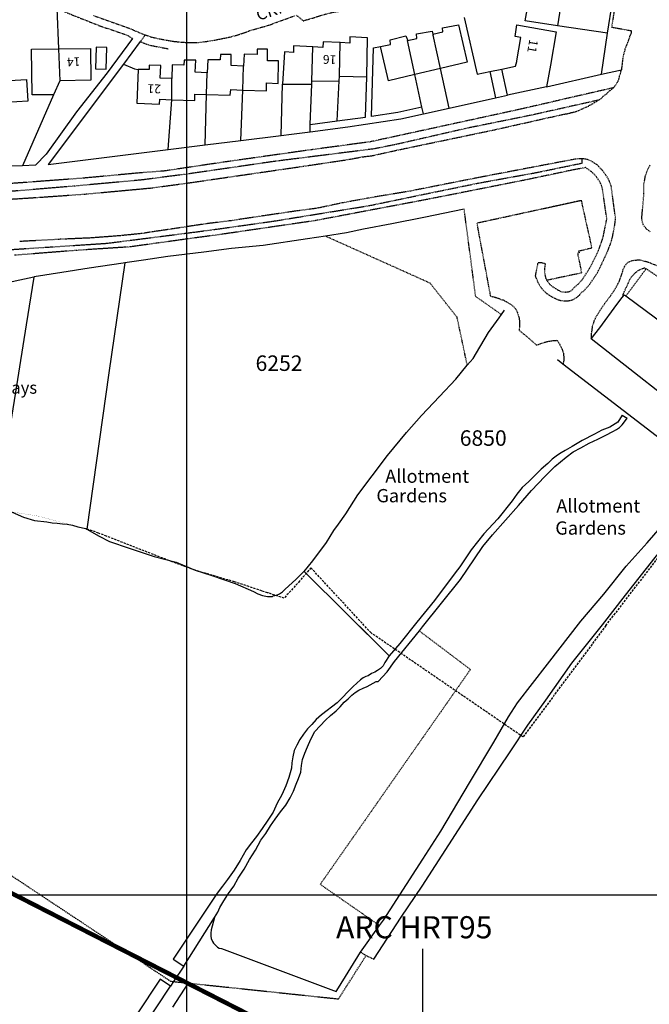
# Model space of a CAD drawing. Extents: x 63647 to 69721, y 30150 to 34372.
# Drawn here: x 66562 to 66704, y 32375 to 32598 of the extents above; entities that cross this region are included whole.
import ezdxf
from ezdxf.enums import TextEntityAlignment as Align

# ---------------------------------------------------------------- set-up
doc = ezdxf.new("R2010")
doc.units = 0
doc.header["$MEASUREMENT"] = 0
for name, pattern in [('DOT2', [0.125, 0, -0.125]), ('HIDDEN2', [0.1875, 0.125, -0.0625]), ('HIDDENX2', [0.75, 0.5, -0.25])]:
    doc.linetypes.add(name, pattern=pattern)
for name, color, linetype in [('EV$$$$$$$HRT95', 202, 'CONTINUOUS'), ('FG$$$$$$$MISC', 7, 'CONTINUOUS'), ('FG$$$$$$$OSBASE', 253, 'CONTINUOUS'), ('FG$$$$$$$URLGRID', 7, 'CONTINUOUS'), ('GS$$$$$$$NOISE', 7, 'CONTINUOUS')]:
    doc.layers.add(name, color=color, linetype=linetype)
doc.styles.add('TIMES_NEW_ROMAN', font='TIMES.TTF')
doc.styles.add('WESSEX', font='ARIAL.TTF', dxfattribs={"height": 4})

msp = doc.modelspace()

# ---------------------------------------------------------------- linework, layer by layer
at = {"layer": 'EV$$$$$$$HRT95', "const_width": 1}
msp.add_lwpolyline([(66475.49, 32443.03), (66461.83, 32416.51), (66558.65, 32367.75), (66627.03, 32332.69), (66711.43, 32285.81), (66787.63, 32242.85), (66802.07, 32268.99), (66740.39, 32304.09), (66644.7, 32357.29), (66545.45, 32408.04)], close=True, dxfattribs=at)
at = {"layer": 'FG$$$$$$$MISC'}
msp.add_lwpolyline([(66653.19, 32387.84), (66653.19, 32352.54)], dxfattribs=at)
at = {"layer": 'FG$$$$$$$OSBASE', "linetype": 'HIDDENX2', "const_width": 0.03}
msp.add_lwpolyline([(66577.22, 32482.67), (66574.99, 32483.22), (66574.22, 32483.47), (66573.34, 32483.68), (66572.34, 32483.93), (66570.97, 32484.27), (66566.59, 32485.47), (66560.41, 32486.46), (66556.68, 32486.93), (66556.5, 32486.99), (66556.5, 32486.99, 0.223988), (66528.79, 32479.74), (66528.79, 32479.74), (66525.98, 32477.1), (66525.98, 32477.1, 0.018606), (66524.89, 32475.18), (66524.89, 32475.18), (66518.97, 32462.19), (66518.41, 32460.88), (66517.88, 32459.47)], format="xyb", dxfattribs=at)
at = {"layer": 'FG$$$$$$$OSBASE', "linetype": 'Continuous'}
for points in [[(66693.62, 32585.21, 0), (66695.01, 32594.47, 0), (66696.07, 32601.58, 0), (66697.13, 32608.67, 0), (66699.68, 32625.04, 0)], [(66676.42, 32597.27, 0), (66676.82, 32599.77, 0), (66675.32, 32599.97, 0), (66675.82, 32603.27, 0), (66684.62, 32601.87, 0), (66683.72, 32596.17, 0), (66676.42, 32597.27, 0)], [(66570.69, 32600.11, 0), (66571.04, 32590.96, 0), (66571.32, 32583.77, 0)], [(66662.62, 32598.07, 0), (66665.52, 32585.27, 0), (66668.38, 32585.83, 0), (66671.12, 32586.37, 0)], [(66655.57, 32594.28, 0), (66657.82, 32594.77, 0), (66657.72, 32595.67, 0), (66661.32, 32596.37, 0), (66663.32, 32587.97, 0), (66657.26, 32586.54, 0), (66651.49, 32585.18, 0), (66645.52, 32583.77, 0), (66643.72, 32591.47, 0), (66646.02, 32591.97, 0), (66645.92, 32592.97, 0), (66649.42, 32593.87, 0), (66649.82, 32592.97, 0), (66649.82, 32592.87, 0), (66651.92, 32593.27, 0), (66651.82, 32594.37, 0), (66655.42, 32594.97, 0), (66655.57, 32594.28, 0), (66655.62, 32594.07, 0)], [(66675.44, 32593.49, 0), (66674.12, 32593.77, 0), (66674.52, 32596.37, 0), (66683.42, 32594.77, 0), (66682.12, 32587.27, 0), (66681.22, 32582.37, 0), (66672.42, 32580.47, 0), (66671.12, 32586.37, 0), (66674.22, 32587.07, 0), (66674.52, 32588.07, 0), (66674.52, 32588.27, 0), (66675.44, 32593.49, 0)], [(66695.01, 32594.47, 0), (66683.72, 32596.17, 0)], [(66587.74, 32593.29, 0), (66582.02, 32585.57, 0), (66575.12, 32576.77, 0), (66568.22, 32567.17, 0), (66565.82, 32564.67, 0), (66562.92, 32564.58, 0), (66559.62, 32564.47, 0)], [(66589.49, 32592.59, 0), (66585.72, 32587.54, 0), (66568.72, 32564.87, 0), (66595.82, 32568.27, 0), (66604.13, 32569.29, 0), (66612.23, 32570.28, 0), (66621.32, 32571.39, 0), (66623.62, 32571.67, 0), (66627.84, 32572.23, 0), (66636.32, 32573.37, 0), (66648.32, 32575.17, 0), (66653.42, 32576.29, 0), (66659.22, 32577.57, 0), (66669.72, 32579.88, 0), (66672.42, 32580.47, 0)], [(66634.44, 32584.77, 0), (66640.62, 32584.67, 0), (66640.82, 32593.47, 0), (66636.82, 32593.67, 0), (66636.82, 32592.27, 0), (66634.63, 32592.38, 0), (66630.82, 32592.57, 0), (66630.72, 32591.27, 0), (66628.42, 32591.41, 0), (66624.12, 32591.67, 0), (66624.12, 32590.17, 0), (66622.02, 32590.27, 0), (66621.62, 32582.97, 0), (66628.22, 32582.97, 0), (66628.24, 32583.67, 0), (66628.42, 32591.41, 0)], [(66628.24, 32583.67, 0), (66634.42, 32583.77, 0), (66634.44, 32584.77, 0), (66634.63, 32592.38, 0)], [(66653.42, 32576.29, 0), (66653.09, 32577.79, 0), (66651.49, 32585.18, 0), (66649.82, 32592.87, 0)], [(66659.22, 32577.57, 0), (66657.26, 32586.54, 0), (66655.62, 32594.07, 0)], [(66569.92, 32580.57, 0), (66565.12, 32580.57, 0), (66564.92, 32590.87, 0), (66571.04, 32590.96, 0), (66578.22, 32591.07, 0), (66578.32, 32583.87, 0), (66571.32, 32583.77, 0), (66569.92, 32580.57, 0)], [(66581.82, 32586.37, 0), (66581.92, 32591.27, 0), (66579.52, 32591.37, 0), (66579.42, 32586.47, 0), (66581.82, 32586.37, 0)], [(66588.99, 32586.27, 0), (66588.72, 32578.67, 0), (66593.82, 32578.47, 0), (66593.92, 32579.57, 0), (66596.62, 32579.47, 0), (66601.82, 32579.27, 0), (66601.82, 32580.77, 0), (66604.47, 32580.67, 0), (66609.82, 32580.47, 0), (66609.92, 32581.77, 0), (66612.63, 32581.67, 0), (66618.02, 32581.47, 0), (66618.02, 32583.27, 0), (66620.62, 32583.17, 0), (66620.72, 32588.27, 0), (66618.22, 32588.27, 0), (66618.22, 32590.87, 0), (66615.92, 32590.87, 0), (66615.92, 32589.67, 0), (66612.92, 32589.77, 0), (66612.82, 32587.07, 0), (66610.02, 32587.17, 0), (66610.02, 32589.67, 0), (66607.62, 32589.67, 0), (66607.52, 32588.47, 0), (66604.72, 32588.47, 0), (66604.62, 32585.57, 0), (66601.92, 32585.67, 0), (66602.02, 32588.37, 0), (66599.42, 32588.37, 0), (66599.32, 32587.27, 0), (66596.72, 32587.37, 0), (66596.62, 32584.27, 0), (66594.02, 32584.37, 0), (66594.12, 32587.17, 0), (66591.52, 32587.27, 0), (66591.52, 32586.27, 0), (66588.99, 32586.27, 0)], [(66653.09, 32577.79, 0), (66647.62, 32576.57, 0), (66641.72, 32575.67, 0), (66642.12, 32591.17, 0), (66643.72, 32591.47, 0)], [(66585.72, 32587.54, 0), (66588.22, 32586.47, 0), (66588.99, 32586.27, 0)], [(66612.23, 32570.28, 0), (66612.63, 32581.67, 0), (66612.82, 32587.07, 0)], [(66668.38, 32585.83, 0), (66669.72, 32579.88, 0)], [(66681.22, 32582.37, 0), (66693.62, 32585.21, 0), (66698.11, 32586.24, 0)], [(66697.84, 32586.17, 0), (66698.11, 32586.24, 0)], [(66561.62, 32579.02, 0), (66559.12, 32578.87, 0), (66558.92, 32583.77, 0), (66561.22, 32583.91, 0), (66563.82, 32584.07, 0), (66564.12, 32579.17, 0), (66561.62, 32579.02, 0)], [(66595.82, 32568.27, 0), (66596.62, 32579.47, 0), (66596.62, 32584.27, 0)], [(66604.13, 32569.29, 0), (66604.47, 32580.67, 0), (66604.62, 32585.57, 0)], [(66627.88, 32573.88, 0), (66633.92, 32574.69, 0), (66640.32, 32575.57, 0), (66640.62, 32584.67, 0)], [(66633.92, 32574.69, 0), (66634.42, 32583.77, 0)], [(66621.32, 32571.39, 0), (66621.62, 32582.97, 0)], [(66627.84, 32572.23, 0), (66627.88, 32573.88, 0), (66628.22, 32582.97, 0)], [(66642.22, 32385.48, 0), (66648.42, 32394.98, 0), (66653.12, 32401.98, 0), (66659.12, 32411.28, 0), (66665.72, 32421.48, 0), (66673.02, 32432.28, 0), (66677.02, 32438.27, 0), (66681.02, 32443.97, 0), (66686.92, 32452.27, 0), (66693.82, 32460.97, 0), (66699.01, 32467.67, 0), (66705.71, 32476.17, 0), (66712.41, 32484.27, 0), (66719.41, 32492.77, 0), (66723.61, 32498.07, 0), (66729.51, 32505.67, 0), (66736.51, 32514.77, 0), (66743.91, 32524.37, 0), (66750.81, 32533.37, 0), (66760.11, 32545.67, 0), (66775.01, 32565.57, 0), (66783.31, 32576.47, 0), (66787.01, 32581.27, 0)], [(66642.22, 32385.48, 0), (66648.42, 32394.98, 0), (66653.12, 32401.98, 0), (66659.12, 32411.28, 0), (66665.72, 32421.48, 0), (66673.02, 32432.28, 0), (66677.02, 32438.27, 0), (66681.02, 32443.97, 0), (66686.92, 32452.27, 0), (66693.82, 32460.97, 0), (66699.01, 32467.67, 0), (66705.71, 32476.17, 0), (66712.41, 32484.27, 0), (66719.41, 32492.77, 0), (66723.61, 32498.07, 0), (66729.51, 32505.67, 0), (66736.51, 32514.77, 0), (66743.91, 32524.37, 0), (66750.81, 32533.37, 0), (66760.11, 32545.67, 0), (66775.01, 32565.57, 0), (66783.31, 32576.47, 0), (66787.01, 32581.27, 0)], [(66569.92, 32580.57, 0), (66562.92, 32564.58, 0)], [(66662.62, 32554.77, 0), (66653.52, 32552.87, 0), (66646.32, 32551.47, 0), (66639.92, 32550.27, 0), (66636.02, 32549.47, 0), (66631.32, 32548.67, 0), (66627.22, 32548.07, 0), (66617.22, 32546.57, 0), (66610.12, 32545.87, 0), (66603.82, 32545.07, 0), (66595.72, 32544.07, 0), (66590.22, 32543.27, 0), (66586.01, 32542.63, 0), (66585.62, 32542.57, 0), (66577.92, 32541.47, 0), (66571.82, 32540.47, 0), (66565.52, 32539.47, 0), (66565.45, 32539.45, 0), (66557.32, 32537.67, 0)], [(66586.01, 32542.63, 0), (66582.42, 32517.87, 0), (66577.46, 32482.54, 0)], [(66565.45, 32539.45, 0), (66563.72, 32528.67, 0), (66557.22, 32487.87, 0)], [(66716.81, 32505.47, 0), (66691.32, 32525.47, 0), (66693.22, 32527.97, 0), (66697.11, 32533.27, 0), (66698.3, 32534.8, 0), (66698.81, 32535.47, 0), (66699.15, 32535.22, 0)], [(66716.81, 32505.47, 0), (66691.32, 32525.47, 0), (66693.22, 32527.97, 0), (66697.11, 32533.27, 0), (66698.3, 32534.8, 0), (66698.81, 32535.47, 0), (66699.15, 32535.22, 0)], [(66699.15, 32535.22, 0), (66714.81, 32523.57, 0)], [(66699.15, 32535.22, 0), (66714.81, 32523.57, 0)], [(66559.92, 32486.67, 0), (66563.12, 32485.27, 0), (66565.62, 32484.47, 0), (66568.42, 32484.17, 0), (66569.62, 32483.97, 0), (66570.72, 32483.87, 0), (66571.92, 32483.77, 0), (66573.02, 32483.67, 0), (66574.22, 32483.47, 0), (66575.42, 32483.07, 0), (66577.22, 32482.67, 0), (66577.46, 32482.54, 0), (66580.22, 32480.97, 0), (66582.52, 32479.77, 0), (66587.02, 32478.27, 0), (66592.62, 32476.37, 0), (66597.62, 32475.07, 0), (66601.92, 32473.27, 0), (66605.62, 32472.07, 0), (66610.92, 32470.27, 0), (66615.02, 32468.47, 0), (66616.02, 32467.97, 0), (66617.12, 32467.57, 0), (66618.22, 32467.37, 0), (66619.32, 32467.37, 0), (66619.52, 32467.47, 0), (66620.22, 32467.67, 0), (66620.92, 32467.97, 0), (66621.62, 32468.37, 0), (66622.22, 32468.97, 0), (66624.62, 32471.17, 0), (66626.42, 32472.97, 0), (66626.46, 32473.02, 0), (66628.42, 32475.37, 0), (66631.52, 32479.57, 0), (66633.22, 32482.27, 0), (66634.22, 32483.67, 0), (66635.92, 32485.97, 0), (66638.62, 32490.27, 0), (66641.82, 32494.57, 0), (66645.32, 32499.17, 0), (66649.62, 32504.37, 0), (66653.02, 32508.17, 0), (66657.02, 32512.47, 0), (66660.72, 32516.37, 0), (66663.32, 32519.57, 0), (66664.62, 32521.07, 0), (66665.42, 32522.37, 0), (66668.12, 32526.97, 0), (66670.52, 32530.27, 0), (66671.02, 32530.97, 0), (66671.72, 32531.97, 0)], [(66656.93, 32512.38, 0), (66657.02, 32512.47, 0), (66660.72, 32516.37, 0), (66663.32, 32519.57, 0), (66664.62, 32521.07, 0), (66665.42, 32522.37, 0), (66668.12, 32526.97, 0), (66670.52, 32530.27, 0), (66671.02, 32530.97, 0), (66671.72, 32531.97, 0)], [(66716.91, 32495.17, 0), (66716.31, 32495.67, 0), (66684.92, 32519.77, 0), (66683.72, 32520.77, 0)], [(66716.91, 32495.17, 0), (66716.31, 32495.67, 0), (66684.92, 32519.77, 0), (66683.72, 32520.77, 0)], [(66698.31, 32508.27, 0), (66697.31, 32506.67, 0), (66695.51, 32505.57, 0), (66693.71, 32504.87, 0), (66692.02, 32503.97, 0), (66689.22, 32502.57, 0), (66687.02, 32501.17, 0), (66685.42, 32500.27, 0), (66684.52, 32499.77, 0), (66683.72, 32499.27, 0), (66682.52, 32498.37, 0), (66681.52, 32497.37, 0), (66680.02, 32496.07, 0), (66678.62, 32494.77, 0), (66677.22, 32493.27, 0), (66675.72, 32491.97, 0), (66674.52, 32490.47, 0), (66673.42, 32488.97, 0), (66670.22, 32484.87, 0), (66667.02, 32481.47, 0), (66664.22, 32477.87, 0), (66661.62, 32474.07, 0), (66660.62, 32472.67, 0), (66655.92, 32466.47, 0), (66651.92, 32461.57, 0), (66648.12, 32456.77, 0), (66645.72, 32453.97, 0), (66644.72, 32452.47, 0), (66644.32, 32451.67, 0), (66643.72, 32451.07, 0), (66643.02, 32450.67, 0), (66642.42, 32450.27, 0), (66641.72, 32449.97, 0), (66640.92, 32449.47, 0), (66640.42, 32449.27, 0), (66639.82, 32448.97, 0), (66639.22, 32448.57, 0), (66637.52, 32447.07, 0), (66633.92, 32443.37, 0), (66630.42, 32440.67, 0), (66629.22, 32439.57, 0), (66628.22, 32438.47, 0), (66627.22, 32437.47, 0), (66626.32, 32436.27, 0), (66625.52, 32435.08, 0), (66624.82, 32433.78, 0), (66624.22, 32432.58, 0), (66623.92, 32431.18, 0), (66623.72, 32429.78, 0), (66623.62, 32428.58, 0), (66623.02, 32426.48, 0), (66622.32, 32424.58, 0), (66621.42, 32422.58, 0), (66620.42, 32420.68, 0), (66619.52, 32418.68, 0), (66618.32, 32416.88, 0), (66617.02, 32414.98, 0), (66615.72, 32413.18, 0), (66614.62, 32411.78, 0), (66613.42, 32410.18, 0), (66612.02, 32407.78, 0), (66610.72, 32405.58, 0), (66609.22, 32403.48, 0), (66608.02, 32401.98, 0), (66606.82, 32400.38, 0), (66596.92, 32385.48, 0), (66599.32, 32383.88, 0), (66606.22, 32394.88, 0), (66607.02, 32396.08, 0), (66607.42, 32397.18, 0), (66608.12, 32398.28, 0), (66608.72, 32399.28, 0), (66609.42, 32400.28, 0), (66610.62, 32401.98, 0), (66611.62, 32403.78, 0), (66612.92, 32405.78, 0), (66614.12, 32407.98, 0), (66615.52, 32410.08, 0), (66616.72, 32412.38, 0), (66617.82, 32413.88, 0), (66618.92, 32415.58, 0), (66619.92, 32417.08, 0), (66621.12, 32418.78, 0), (66622.32, 32420.28, 0), (66623.32, 32421.88, 0)], [(66698.31, 32508.27, 0), (66697.31, 32506.67, 0), (66695.51, 32505.57, 0), (66693.71, 32504.87, 0), (66692.02, 32503.97, 0), (66689.22, 32502.57, 0), (66687.02, 32501.17, 0), (66685.42, 32500.27, 0), (66684.52, 32499.77, 0), (66683.72, 32499.27, 0), (66682.52, 32498.37, 0), (66681.52, 32497.37, 0), (66680.02, 32496.07, 0), (66678.62, 32494.77, 0), (66677.22, 32493.27, 0), (66675.72, 32491.97, 0), (66674.52, 32490.47, 0), (66673.42, 32488.97, 0), (66670.22, 32484.87, 0), (66667.02, 32481.47, 0), (66664.22, 32477.87, 0), (66661.62, 32474.07, 0), (66660.62, 32472.67, 0), (66655.92, 32466.47, 0), (66651.92, 32461.57, 0), (66648.12, 32456.77, 0), (66645.72, 32453.97, 0), (66644.72, 32452.47, 0), (66644.32, 32451.67, 0), (66643.72, 32451.07, 0), (66643.02, 32450.67, 0), (66642.42, 32450.27, 0), (66641.72, 32449.97, 0), (66640.92, 32449.47, 0), (66640.42, 32449.27, 0), (66639.82, 32448.97, 0), (66639.22, 32448.57, 0), (66637.52, 32447.07, 0), (66633.92, 32443.37, 0), (66630.42, 32440.67, 0), (66629.22, 32439.57, 0), (66628.22, 32438.47, 0), (66627.22, 32437.47, 0), (66626.32, 32436.27, 0), (66625.52, 32435.08, 0), (66624.82, 32433.78, 0), (66624.22, 32432.58, 0), (66623.92, 32431.18, 0), (66623.72, 32429.78, 0), (66623.62, 32428.58, 0), (66623.02, 32426.48, 0), (66622.32, 32424.58, 0), (66621.42, 32422.58, 0), (66620.42, 32420.68, 0), (66619.52, 32418.68, 0), (66618.32, 32416.88, 0), (66617.02, 32414.98, 0), (66615.72, 32413.18, 0), (66614.62, 32411.78, 0), (66613.42, 32410.18, 0), (66612.02, 32407.78, 0), (66610.72, 32405.58, 0), (66609.22, 32403.48, 0), (66608.02, 32401.98, 0), (66606.82, 32400.38, 0), (66596.92, 32385.48, 0), (66599.32, 32383.88, 0), (66606.22, 32394.88, 0), (66607.02, 32396.08, 0), (66607.42, 32397.18, 0), (66608.12, 32398.28, 0), (66608.72, 32399.28, 0), (66609.42, 32400.28, 0), (66610.62, 32401.98, 0), (66611.62, 32403.78, 0), (66612.92, 32405.78, 0), (66614.12, 32407.98, 0), (66615.52, 32410.08, 0), (66616.72, 32412.38, 0), (66617.82, 32413.88, 0), (66618.92, 32415.58, 0), (66619.92, 32417.08, 0), (66621.12, 32418.78, 0), (66622.32, 32420.28, 0), (66623.32, 32421.88, 0)], [(66698.31, 32508.27, 0), (66699.41, 32507.57, 0)], [(66698.31, 32508.27, 0), (66699.41, 32507.57, 0)], [(66623.32, 32421.88, 0), (66624.12, 32423.38, 0), (66624.72, 32424.98, 0), (66625.22, 32426.28, 0), (66625.72, 32427.68, 0), (66625.92, 32429.18, 0), (66626.12, 32430.58, 0), (66626.62, 32431.98, 0), (66627.22, 32433.38, 0), (66628.02, 32435.17, 0), (66628.92, 32436.87, 0), (66631.32, 32439.47, 0), (66632.42, 32440.47, 0), (66633.72, 32441.57, 0), (66634.62, 32442.47, 0), (66635.52, 32443.47, 0), (66636.42, 32444.27, 0), (66637.22, 32445.07, 0), (66638.02, 32445.67, 0), (66638.82, 32446.17, 0), (66639.82, 32446.67, 0), (66640.72, 32447.07, 0), (66642.72, 32448.17, 0), (66643.22, 32448.17, 0), (66645.22, 32450.37, 0), (66646.92, 32452.67, 0), (66652.52, 32459.57, 0), (66653.22, 32460.47, 0), (66661.82, 32471.17, 0), (66664.92, 32475.87, 0), (66666.82, 32478.67, 0), (66669.02, 32481.27, 0), (66671.92, 32484.57, 0), (66674.92, 32487.87, 0), (66677.82, 32491.27, 0), (66680.82, 32494.47, 0), (66683.12, 32496.67, 0), (66685.62, 32498.77, 0), (66687.22, 32499.97, 0), (66688.92, 32500.87, 0), (66690.82, 32501.97, 0), (66692.82, 32502.87, 0), (66694.62, 32503.77, 0), (66696.21, 32504.57, 0), (66697.01, 32505.07, 0), (66697.71, 32505.47, 0), (66698.31, 32506.07, 0), (66698.81, 32506.77, 0), (66699.41, 32507.57, 0)], [(66623.32, 32421.88, 0), (66624.12, 32423.38, 0), (66624.72, 32424.98, 0), (66625.22, 32426.28, 0), (66625.72, 32427.68, 0), (66625.92, 32429.18, 0), (66626.12, 32430.58, 0), (66626.62, 32431.98, 0), (66627.22, 32433.38, 0), (66628.02, 32435.17, 0), (66628.92, 32436.87, 0), (66631.32, 32439.47, 0), (66632.42, 32440.47, 0), (66633.72, 32441.57, 0), (66634.62, 32442.47, 0), (66635.52, 32443.47, 0), (66636.42, 32444.27, 0), (66637.22, 32445.07, 0), (66638.02, 32445.67, 0), (66638.82, 32446.17, 0), (66639.82, 32446.67, 0), (66640.72, 32447.07, 0), (66642.72, 32448.17, 0), (66643.22, 32448.17, 0), (66645.22, 32450.37, 0), (66646.92, 32452.67, 0), (66652.52, 32459.57, 0), (66653.22, 32460.47, 0), (66661.82, 32471.17, 0), (66664.92, 32475.87, 0), (66666.82, 32478.67, 0), (66669.02, 32481.27, 0), (66671.92, 32484.57, 0), (66674.92, 32487.87, 0), (66677.82, 32491.27, 0), (66680.82, 32494.47, 0), (66683.12, 32496.67, 0), (66685.62, 32498.77, 0), (66687.22, 32499.97, 0), (66688.92, 32500.87, 0), (66690.82, 32501.97, 0), (66692.82, 32502.87, 0), (66694.62, 32503.77, 0), (66696.21, 32504.57, 0), (66697.01, 32505.07, 0), (66697.71, 32505.47, 0), (66698.31, 32506.07, 0), (66698.81, 32506.77, 0), (66699.41, 32507.57, 0)], [(66606.22, 32394.88, 0), (66605.52, 32392.08, 0), (66605.42, 32391.38, 0), (66605.42, 32390.68, 0), (66605.52, 32390.18, 0), (66605.82, 32389.48, 0), (66606.02, 32389.08, 0), (66606.92, 32388.18, 0), (66607.32, 32387.98, 0), (66607.82, 32387.88, 0), (66633.72, 32378.18, 0), (66634.22, 32378.98, 0), (66639.22, 32387.08, 0), (66643.52, 32393.08, 0), (66644.42, 32394.28, 0), (66653.32, 32408.08, 0), (66657.32, 32414.38, 0), (66663.82, 32425.28, 0), (66669.32, 32434.47, 0), (66672.62, 32440.17, 0), (66674.62, 32443.37, 0), (66681.42, 32452.07, 0), (66688.92, 32461.77, 0), (66694.12, 32467.87, 0), (66699.21, 32474.17, 0), (66703.91, 32479.47, 0), (66708.41, 32484.67, 0)], [(66606.22, 32394.88, 0), (66605.52, 32392.08, 0), (66605.42, 32391.38, 0), (66605.42, 32390.68, 0), (66605.52, 32390.18, 0), (66605.82, 32389.48, 0), (66606.02, 32389.08, 0), (66606.92, 32388.18, 0), (66607.32, 32387.98, 0), (66607.82, 32387.88, 0), (66633.72, 32378.18, 0), (66634.22, 32378.98, 0), (66639.22, 32387.08, 0), (66643.52, 32393.08, 0), (66644.42, 32394.28, 0), (66653.32, 32408.08, 0), (66657.32, 32414.38, 0), (66663.82, 32425.28, 0), (66669.32, 32434.47, 0), (66672.62, 32440.17, 0), (66674.62, 32443.37, 0), (66681.42, 32452.07, 0), (66688.92, 32461.77, 0), (66694.12, 32467.87, 0), (66699.21, 32474.17, 0), (66703.91, 32479.47, 0), (66708.41, 32484.67, 0)], [(66626.46, 32473.02, 0), (66645.72, 32453.97, 0)], [(66632.05, 32467.49, 0), (66645.72, 32453.97, 0)], [(66599.32, 32383.88, 0), (66597.02, 32380.44, 0), (66596.32, 32379.38, 0)], [(66599.32, 32383.88, 0), (66597.02, 32380.44, 0), (66596.32, 32379.38, 0)], [(66580.72, 32355.88, 0), (66596.32, 32379.38, 0), (66594.02, 32380.98, 0), (66578.22, 32357.28, 0)], [(66580.72, 32355.88, 0), (66596.32, 32379.38, 0), (66594.02, 32380.98, 0), (66578.22, 32357.28, 0)]]:
    msp.add_polyline3d(points, dxfattribs=at)
at = {"layer": 'FG$$$$$$$OSBASE', "linetype": 'HIDDEN2'}
for points in [[(66700.36, 32625.41, 0), (66695.91, 32595.87, 0), (66700.31, 32595.07, 0), (66700.31, 32594.47, 0), (66700.21, 32594.37, 0), (66700.21, 32594.17, 0), (66700.11, 32594.07, 0), (66700.11, 32593.97, 0), (66700.01, 32593.87, 0), (66699.91, 32593.77, 0), (66699.91, 32593.47, 0), (66699.81, 32593.27, 0), (66699.61, 32592.67, 0), (66699.01, 32591.17, 0), (66698.91, 32590.87, 0), (66698.81, 32590.37, 0), (66698.61, 32589.77, 0), (66698.41, 32588.77, 0), (66698.11, 32586.24, 0)], [(66559.12, 32604.17, 0), (66566.02, 32601.97, 0), (66569.62, 32600.57, 0), (66570.69, 32600.11, 0), (66574.02, 32598.67, 0), (66580.32, 32596.17, 0), (66586.52, 32594.07, 0), (66587.74, 32593.29, 0)], [(66624.7, 32598.59, 0), (66626.32, 32597.27, 0), (66626.82, 32597.47, 0), (66628.32, 32597.87, 0), (66629.82, 32598.37, 0), (66631.52, 32598.87, 0), (66633.22, 32599.27, 0), (66635.22, 32599.57, 0), (66637.02, 32599.67, 0), (66638.52, 32599.67, 0), (66640.32, 32599.57, 0), (66641.92, 32599.47, 0), (66642.02, 32601.29, 0)], [(66578.92, 32598.47, 0), (66587.12, 32595.57, 0), (66590.12, 32594.27, 0), (66590.63, 32594.09, 0), (66591.82, 32593.67, 0), (66593.62, 32593.27, 0), (66595.22, 32592.97, 0), (66596.92, 32592.67, 0), (66598.82, 32592.47, 0), (66600.62, 32592.37, 0), (66602.32, 32592.37, 0), (66603.92, 32592.57, 0), (66605.92, 32592.87, 0), (66607.92, 32593.27, 0), (66609.42, 32593.57, 0), (66611.02, 32593.97, 0), (66612.62, 32594.47, 0), (66614.22, 32595.07, 0), (66618.72, 32596.37, 0), (66624.42, 32598.47, 0)], [(66589.49, 32592.59, 0), (66590.63, 32594.09, 0)], [(66589.49, 32592.59, 0), (66591.32, 32591.87, 0), (66593.22, 32591.47, 0), (66594.82, 32591.17, 0), (66595.82, 32590.97, 0)], [(66557.52, 32556.87, 0), (66566.92, 32557.47, 0), (66576.82, 32558.17, 0), (66585.52, 32558.97, 0), (66592.02, 32559.57, 0), (66600.12, 32560.67, 0), (66626.32, 32564.47, 0), (66636.32, 32565.97, 0), (66639.62, 32566.57, 0), (66641.92, 32566.87, 0), (66647.32, 32568.07, 0), (66669.32, 32572.67, 0), (66684.92, 32576.17, 0), (66685.52, 32576.27, 0), (66686.12, 32576.37, 0), (66686.72, 32576.57, 0), (66687.32, 32576.67, 0), (66688.52, 32577.07, 0), (66689.12, 32577.37, 0), (66689.62, 32577.57, 0), (66690.22, 32577.87, 0), (66690.82, 32578.07, 0), (66690.82, 32578.17, 0), (66691.42, 32578.47, 0), (66692.92, 32579.37, 0), (66693.51, 32579.77, 0), (66693.91, 32580.17, 0), (66694.41, 32580.57, 0), (66694.62, 32580.67, 0), (66695.01, 32581.07, 0), (66695.41, 32581.47, 0), (66695.91, 32581.77, 0), (66696.31, 32582.17, 0), (66696.71, 32582.67, 0), (66697.01, 32583.07, 0), (66697.31, 32583.57, 0), (66697.51, 32584.07, 0), (66697.61, 32584.37, 0), (66697.71, 32584.57, 0), (66697.71, 32584.87, 0), (66697.81, 32585.07, 0), (66698.11, 32586.24, 0)], [(66694.99, 32581.05, 0), (66695.01, 32581.07, 0), (66695.41, 32581.47, 0), (66695.91, 32581.77, 0), (66696.31, 32582.17, 0), (66696.71, 32582.67, 0), (66697.01, 32583.07, 0), (66697.31, 32583.57, 0), (66697.51, 32584.07, 0), (66697.61, 32584.37, 0), (66697.71, 32584.57, 0), (66697.71, 32584.87, 0), (66697.81, 32585.07, 0), (66698.11, 32586.24, 0)], [(66698.18, 32586.8, 0), (66698.11, 32586.24, 0)], [(66696.31, 32582.17, 0), (66675.02, 32577.27, 0), (66658.02, 32573.57, 0), (66641.42, 32569.97, 0), (66628.02, 32568.17, 0), (66608.22, 32565.37, 0), (66594.82, 32563.37, 0), (66589.52, 32562.97, 0), (66576.62, 32561.77, 0), (66564.52, 32560.87, 0), (66552.12, 32559.97, 0)], [(66696.31, 32582.17, 0), (66695.51, 32581.98, 0)], [(66692.92, 32579.37, 0), (66677.72, 32575.97, 0), (66662.92, 32572.97, 0), (66647.22, 32569.37, 0), (66642.22, 32568.37, 0), (66619.92, 32565.57, 0), (66600.62, 32562.77, 0), (66589.92, 32561.37, 0), (66574.52, 32559.97, 0), (66557.72, 32558.57, 0), (66550.92, 32558.27, 0), (66541.72, 32558.07, 0), (66505.12, 32557.67, 0), (66484.02, 32557.47, 0), (66467.23, 32558.07, 0), (66455.03, 32558.17, 0), (66444.83, 32558.46, 0)], [(66687.22, 32565.97, 0), (66666.72, 32562.07, 0), (66650.52, 32558.87, 0), (66641.02, 32557.27, 0), (66635.02, 32556.17, 0), (66629.42, 32554.97, 0), (66624.82, 32554.37, 0), (66617.32, 32553.27, 0), (66610.02, 32552.17, 0), (66604.32, 32551.47, 0), (66596.42, 32550.27, 0), (66591.72, 32549.57, 0), (66589.82, 32549.27, 0), (66584.92, 32548.77, 0), (66578.32, 32548.27, 0), (66571.42, 32547.97, 0), (66562.22, 32547.47, 0)], [(66679.32, 32538.17, 0), (66679.82, 32537.27, 0), (66680.22, 32536.77, 0), (66681.22, 32535.77, 0), (66681.82, 32535.37, 0), (66682.42, 32534.97, 0), (66683.12, 32534.67, 0), (66683.72, 32534.37, 0), (66684.42, 32534.17, 0), (66685.12, 32534.07, 0), (66685.82, 32534.07, 0), (66686.52, 32534.17, 0), (66687.22, 32534.37, 0), (66688.22, 32534.97, 0), (66688.62, 32535.37, 0), (66689.02, 32535.87, 0), (66689.52, 32536.27, 0), (66689.92, 32536.67, 0), (66690.92, 32537.77, 0), (66692.12, 32539.57, 0), (66692.72, 32540.47, 0), (66693.71, 32542.47, 0), (66695.01, 32545.27, 0), (66695.62, 32546.87, 0), (66696.11, 32548.47, 0), (66696.61, 32551.17, 0), (66696.81, 32552.57, 0), (66695.81, 32559.97, 0), (66695.41, 32561.07, 0), (66695.01, 32561.87, 0), (66694.51, 32562.57, 0), (66693.82, 32563.57, 0), (66692.62, 32564.77, 0), (66691.92, 32565.27, 0), (66691.22, 32565.67, 0), (66690.42, 32565.97, 0), (66689.22, 32566.17, 0), (66688.52, 32566.17, 0), (66687.82, 32566.07, 0), (66687.22, 32565.97, 0)], [(66679.32, 32538.17, 0), (66679.82, 32537.27, 0), (66680.22, 32536.77, 0), (66681.22, 32535.77, 0), (66681.82, 32535.37, 0), (66682.42, 32534.97, 0), (66683.12, 32534.67, 0), (66683.72, 32534.37, 0), (66684.42, 32534.17, 0), (66685.12, 32534.07, 0), (66685.82, 32534.07, 0), (66686.52, 32534.17, 0), (66687.22, 32534.37, 0), (66688.22, 32534.97, 0), (66688.62, 32535.37, 0), (66689.02, 32535.87, 0), (66689.52, 32536.27, 0), (66689.92, 32536.67, 0), (66690.92, 32537.77, 0), (66692.12, 32539.57, 0), (66692.72, 32540.47, 0), (66693.71, 32542.47, 0), (66695.01, 32545.27, 0), (66695.62, 32546.87, 0), (66696.11, 32548.47, 0), (66696.61, 32551.17, 0), (66696.81, 32552.57, 0), (66695.81, 32559.97, 0), (66695.41, 32561.07, 0), (66695.01, 32561.87, 0), (66694.51, 32562.57, 0), (66693.82, 32563.57, 0), (66692.62, 32564.77, 0), (66691.92, 32565.27, 0), (66691.22, 32565.67, 0), (66690.42, 32565.97, 0), (66689.22, 32566.17, 0), (66688.52, 32566.17, 0), (66687.82, 32566.07, 0), (66687.22, 32565.97, 0)], [(66687.22, 32565.97, 0), (66686.57, 32565.85, 0)], [(66689.22, 32565.17, 0), (66689.22, 32566.17, 0)], [(66689.22, 32565.17, 0), (66689.22, 32566.17, 0)], [(66552.72, 32545.17, 0), (66568.02, 32546.17, 0), (66581.82, 32547.07, 0), (66596.02, 32548.87, 0), (66605.32, 32550.07, 0), (66619.52, 32552.07, 0), (66641.12, 32555.57, 0), (66654.12, 32558.27, 0), (66665.82, 32560.67, 0), (66678.52, 32562.97, 0), (66689.22, 32565.17, 0)], [(66679.32, 32538.17, 0), (66678.72, 32539.67, 0), (66679.32, 32542.77, 0), (66680.02, 32542.77, 0), (66680.92, 32542.47, 0), (66680.82, 32541.97, 0), (66680.72, 32541.17, 0), (66680.82, 32540.17, 0), (66681.02, 32539.17, 0), (66681.28, 32538.71, 0), (66681.42, 32538.47, 0), (66681.82, 32537.97, 0), (66682.32, 32537.47, 0), (66682.92, 32537.07, 0), (66683.72, 32536.57, 0), (66684.12, 32536.37, 0), (66684.42, 32536.17, 0), (66685.42, 32536.07, 0), (66685.52, 32536.07, 0), (66686.42, 32536.17, 0), (66686.72, 32536.37, 0), (66686.92, 32536.47, 0), (66687.02, 32536.57, 0), (66687.62, 32537.27, 0), (66688.32, 32537.87, 0), (66689.22, 32538.77, 0), (66691.02, 32541.57, 0), (66692.92, 32545.37, 0), (66693.82, 32547.87, 0), (66694.01, 32548.57, 0), (66694.82, 32552.57, 0), (66693.82, 32559.47, 0), (66693.51, 32560.37, 0), (66693.22, 32560.97, 0), (66692.42, 32562.17, 0), (66691.42, 32563.17, 0), (66690.02, 32564.17, 0), (66687.42, 32563.67, 0), (66676.52, 32561.37, 0), (66654.82, 32557.07, 0), (66628.92, 32552.17, 0), (66607.02, 32548.97, 0), (66604.72, 32548.67, 0), (66593.02, 32547.07, 0), (66587.32, 32546.27, 0), (66575.12, 32545.47, 0), (66561.12, 32544.37, 0)], [(66679.32, 32538.17, 0), (66678.72, 32539.67, 0), (66679.32, 32542.77, 0), (66680.02, 32542.77, 0), (66680.92, 32542.47, 0), (66680.82, 32541.97, 0), (66680.72, 32541.17, 0), (66680.82, 32540.17, 0), (66681.02, 32539.17, 0), (66681.28, 32538.71, 0), (66681.42, 32538.47, 0), (66681.82, 32537.97, 0), (66682.32, 32537.47, 0), (66682.92, 32537.07, 0), (66683.72, 32536.57, 0), (66684.12, 32536.37, 0), (66684.42, 32536.17, 0), (66685.42, 32536.07, 0), (66685.52, 32536.07, 0), (66686.42, 32536.17, 0), (66686.72, 32536.37, 0), (66686.92, 32536.47, 0), (66687.02, 32536.57, 0), (66687.62, 32537.27, 0), (66688.32, 32537.87, 0), (66689.22, 32538.77, 0), (66691.02, 32541.57, 0), (66692.92, 32545.37, 0), (66693.82, 32547.87, 0), (66694.01, 32548.57, 0), (66694.82, 32552.57, 0), (66693.82, 32559.47, 0), (66693.51, 32560.37, 0), (66693.22, 32560.97, 0), (66692.42, 32562.17, 0), (66691.42, 32563.17, 0), (66690.02, 32564.17, 0), (66687.42, 32563.67, 0), (66685.09, 32563.18, 0)], [(66685.8, 32564.47, 0), (66689.22, 32565.17, 0)], [(66704.61, 32549.67, 0), (66703.81, 32550.27, 0), (66703.41, 32550.77, 0), (66703.11, 32551.17, 0), (66702.91, 32551.67, 0), (66702.71, 32552.67, 0), (66703.21, 32558.37, 0), (66703.21, 32560.47, 0), (66703.51, 32562.17, 0), (66703.81, 32563.07, 0), (66704.11, 32563.87, 0), (66704.61, 32564.77, 0)], [(66704.61, 32549.67, 0), (66703.81, 32550.27, 0), (66703.41, 32550.77, 0), (66703.11, 32551.17, 0), (66702.91, 32551.67, 0), (66702.71, 32552.67, 0), (66703.21, 32558.37, 0), (66703.21, 32560.47, 0), (66703.51, 32562.17, 0), (66703.81, 32563.07, 0), (66704.11, 32563.87, 0), (66704.61, 32564.77, 0)], [(66668.62, 32535.07, 0), (66665.52, 32551.67, 0), (66689.02, 32556.77, 0), (66691.42, 32545.97, 0), (66688.42, 32545.27, 0), (66688.62, 32544.97, 0), (66688.22, 32544.77, 0), (66689.12, 32540.37, 0), (66681.28, 32538.71, 0)], [(66680.51, 32554.92, 0), (66689.02, 32556.77, 0), (66691.42, 32545.97, 0), (66688.42, 32545.27, 0), (66688.62, 32544.97, 0), (66688.22, 32544.77, 0), (66689.12, 32540.37, 0), (66681.28, 32538.71, 0)], [(66704.21, 32542.77, 0), (66702.21, 32543.27, 0), (66701.71, 32543.27, 0), (66701.31, 32543.17, 0), (66700.81, 32543.17, 0), (66700.41, 32543.07, 0), (66699.91, 32542.87, 0), (66699.51, 32542.67, 0), (66699.11, 32542.27, 0), (66698.81, 32541.87, 0), (66698.41, 32541.07, 0), (66698.31, 32540.57, 0), (66697.51, 32538.37, 0), (66696.81, 32536.97, 0), (66695.62, 32535.17, 0), (66694.12, 32533.17, 0), (66693.51, 32532.27, 0), (66692.62, 32530.87, 0), (66692.22, 32530.17, 0), (66691.92, 32529.47, 0), (66691.52, 32528.27, 0), (66691.42, 32527.47, 0), (66691.32, 32526.77, 0), (66691.32, 32525.47, 0)], [(66704.21, 32542.77, 0), (66702.21, 32543.27, 0), (66701.71, 32543.27, 0), (66701.31, 32543.17, 0), (66700.81, 32543.17, 0), (66700.41, 32543.07, 0), (66699.91, 32542.87, 0), (66699.51, 32542.67, 0), (66699.11, 32542.27, 0), (66698.81, 32541.87, 0), (66698.41, 32541.07, 0), (66698.31, 32540.57, 0), (66697.51, 32538.37, 0), (66696.81, 32536.97, 0), (66695.62, 32535.17, 0), (66694.12, 32533.17, 0), (66693.51, 32532.27, 0), (66692.62, 32530.87, 0), (66692.22, 32530.17, 0), (66691.92, 32529.47, 0), (66691.52, 32528.27, 0), (66691.42, 32527.47, 0), (66691.32, 32526.77, 0), (66691.32, 32525.47, 0)], [(66698.3, 32534.8, 0), (66698.61, 32535.77, 0), (66700.01, 32538.87, 0), (66700.41, 32539.47, 0), (66700.81, 32539.97, 0), (66701.21, 32540.37, 0), (66701.81, 32540.87, 0), (66702.41, 32541.17, 0), (66703.31, 32541.57, 0), (66703.69, 32541.32, 0), (66707.11, 32539.07, 0), (66707.31, 32539.07, 0), (66707.61, 32539.17, 0), (66707.81, 32539.27, 0), (66708.01, 32539.47, 0), (66708.11, 32539.67, 0), (66708.21, 32540.17, 0), (66707.91, 32540.77, 0), (66707.11, 32541.37, 0), (66706.41, 32541.87, 0), (66704.21, 32542.77, 0)], [(66698.3, 32534.8, 0), (66698.61, 32535.77, 0), (66700.01, 32538.87, 0), (66700.41, 32539.47, 0), (66700.81, 32539.97, 0), (66701.21, 32540.37, 0), (66701.81, 32540.87, 0), (66702.41, 32541.17, 0), (66703.31, 32541.57, 0), (66703.69, 32541.32, 0), (66707.11, 32539.07, 0), (66707.31, 32539.07, 0), (66707.61, 32539.17, 0), (66707.81, 32539.27, 0), (66708.01, 32539.47, 0), (66708.11, 32539.67, 0), (66708.21, 32540.17, 0), (66707.91, 32540.77, 0), (66707.11, 32541.37, 0), (66706.41, 32541.87, 0), (66704.21, 32542.77, 0)], [(66699.15, 32535.22, 0), (66703.69, 32541.32, 0)], [(66699.15, 32535.22, 0), (66703.69, 32541.32, 0)], [(66673.92, 32532.67, 0), (66673.62, 32532.87, 0), (66673.32, 32533.17, 0), (66672.92, 32533.37, 0), (66672.32, 32533.77, 0), (66671.92, 32533.97, 0), (66671.62, 32534.17, 0), (66671.22, 32534.27, 0), (66670.92, 32534.37, 0), (66670.52, 32534.57, 0), (66670.12, 32534.67, 0), (66669.82, 32534.77, 0), (66668.62, 32535.07, 0)], [(66673.92, 32532.67, 0), (66673.62, 32532.87, 0), (66673.32, 32533.17, 0), (66672.92, 32533.37, 0), (66672.32, 32533.77, 0), (66671.92, 32533.97, 0), (66671.62, 32534.17, 0), (66671.22, 32534.27, 0), (66670.92, 32534.37, 0), (66670.52, 32534.57, 0), (66670.12, 32534.67, 0), (66669.82, 32534.77, 0), (66669.4, 32534.87, 0)], [(66673.92, 32532.67, 0), (66674.32, 32532.07, 0), (66674.62, 32531.47, 0), (66674.82, 32530.87, 0), (66675.02, 32530.17, 0), (66675.12, 32529.47, 0), (66675.12, 32528.17, 0), (66675.02, 32527.47, 0), (66676.92, 32525.87, 0), (66679.02, 32524.07, 0), (66679.92, 32524.47, 0), (66681.32, 32524.87, 0), (66682.22, 32525.07, 0), (66683.62, 32525.17, 0), (66684.02, 32524.57, 0), (66684.62, 32523.37, 0), (66684.82, 32522.87, 0), (66685.02, 32522.27, 0), (66685.12, 32521.27, 0), (66685.12, 32520.67, 0), (66684.92, 32519.77, 0)], [(66673.92, 32532.67, 0), (66674.32, 32532.07, 0), (66674.62, 32531.47, 0), (66674.82, 32530.87, 0), (66675.02, 32530.17, 0), (66675.12, 32529.47, 0), (66675.12, 32528.17, 0), (66675.02, 32527.47, 0), (66676.92, 32525.87, 0), (66679.02, 32524.07, 0), (66679.92, 32524.47, 0), (66681.32, 32524.87, 0), (66682.22, 32525.07, 0), (66683.62, 32525.17, 0), (66684.02, 32524.57, 0), (66684.62, 32523.37, 0), (66684.82, 32522.87, 0), (66685.02, 32522.27, 0), (66685.12, 32521.27, 0), (66685.12, 32520.67, 0), (66684.92, 32519.77, 0)], [(66476.37, 32464.16, 0), (66476.05, 32461.24, 0), (66475.98, 32460.3, 0), (66596.33, 32380.51, 0), (66597.02, 32380.44, 0), (66634.26, 32376.52, 0), (66640.47, 32386.31, 0)], [(66587.19, 32386.57, 0), (66596.33, 32380.51, 0), (66597.02, 32380.44, 0), (66634.26, 32376.52, 0), (66640.47, 32386.31, 0)], [(66639.22, 32387.08, 0), (66640.47, 32386.31, 0), (66642.22, 32385.48, 0)], [(66639.22, 32387.08, 0), (66640.47, 32386.31, 0), (66642.22, 32385.48, 0)]]:
    msp.add_polyline3d(points, dxfattribs=at)
at = {"layer": 'FG$$$$$$$OSBASE', "linetype": 'HIDDENX2'}
for points in [[(66694.61, 32460.78, 0), (66724.55, 32499.67, 0), (66753.04, 32535.85, 0), (66764.57, 32552.98, 0), (66782.7, 32576.04, 0), (66788.53, 32581.87, 0)], [(66694.61, 32460.78, 0), (66694.61, 32460.78, 0), (66675.91, 32435.64, 0), (66641.6, 32459.13, 0), (66628, 32473.83, 0), (66625.47, 32470.84, 0), (66623.96, 32469.17, 0), (66621.99, 32466.99, 0), (66618.23, 32468.2, 0), (66616.96, 32468.61, 0), (66614.04, 32469.57, 0), (66610.76, 32470.66, 0), (66604.94, 32472.36, 0), (66601.92, 32473.27, 0), (66596.67, 32475.2, 0), (66592.46, 32476.82, 0), (66586.92, 32478.98, 0), (66581.87, 32480.97, 0), (66580.1, 32481.66, 0), (66577.22, 32482.67, 0)]]:
    msp.add_polyline3d(points, dxfattribs=at)
at = {"layer": 'FG$$$$$$$OSBASE', "linetype": 'DOT2'}
for points in [[(66671.02, 32530.97, 0), (66665.22, 32535.07, 0), (66662.62, 32554.77, 0)], [(66663.32, 32519.57, 0), (66661.02, 32530.37, 0), (66654.92, 32538.07, 0), (66631.32, 32548.67, 0)], [(66671.02, 32530.97, 0), (66668.3, 32532.89, 0)], [(66663.32, 32519.57, 0), (66662.65, 32522.7, 0)], [(66652.52, 32459.57, 0), (66664.02, 32450.87, 0), (66630.12, 32402.38, 0), (66643.52, 32393.08, 0)], [(66652.52, 32459.57, 0), (66664.02, 32450.87, 0), (66630.12, 32402.38, 0), (66643.52, 32393.08, 0)]]:
    msp.add_polyline3d(points, dxfattribs=at)
at = {"layer": 'FG$$$$$$$URLGRID'}
for points in [[(66600, 31998.18), (66600, 32893.33)], [(65750.25, 32400), (67103.49, 32400)]]:
    msp.add_lwpolyline(points, dxfattribs=at)
at = {"layer": 'GS$$$$$$$NOISE'}
msp.add_lwpolyline([(66596.84, 32374.66), (66600.29, 32379.99), (66644.7, 32357.29)], dxfattribs=at)

# ---------------------------------------------------------------- texts
at = {"layer": 'FG$$$$$$$MISC', "style": 'WESSEX'}
msp.add_text('ARC HRT95', height=5, dxfattribs=at).set_placement((66633.69, 32390.19))
at = {"layer": 'FG$$$$$$$OSBASE', "color": 7, "style": 'TIMES_NEW_ROMAN'}
msp.add_text('CRICKETERS', height=2.75, rotation=18, dxfattribs=at).set_placement((66636.63, 32605.37), align=Align.MIDDLE_RIGHT)
for s, rotation, p in [('11', 260, (66676.49, 32591.85)), ('14', 182, (66574.39, 32589.66)), ('16', 178, (66632.29, 32590.17)), ('21', 178, (66592.7, 32583.57))]:
    msp.add_text(s, height=2, rotation=rotation, dxfattribs=at).set_placement(p, align=Align.BOTTOM_CENTER)
for s, height, p in [('6252', 3.5, (66615.52, 32517.17)), ('6850', 3.5, (66661.62, 32500.27)), ('6850', 3.5, (66661.62, 32500.27)), ('Allotment', 3, (66644.8, 32492.07)), ('Gardens', 3, (66642.8, 32487.67))]:
    msp.add_text(s, height=height, dxfattribs=at).set_placement(p, align=Align.BOTTOM_LEFT)
msp.add_text('Highways', height=2.75, dxfattribs=at).set_placement((66549.22, 32515.87), align=Align.TOP_LEFT)
for s, p in [('Allotment', (66692.89, 32485.37)), ('Allotment', (66692.89, 32485.37)), ('Gardens', (66691.16, 32480.37)), ('Gardens', (66691.16, 32480.37))]:
    msp.add_text(s, height=3, dxfattribs=at).set_placement(p, align=Align.BOTTOM_CENTER)

doc.saveas('drawing.dxf')
